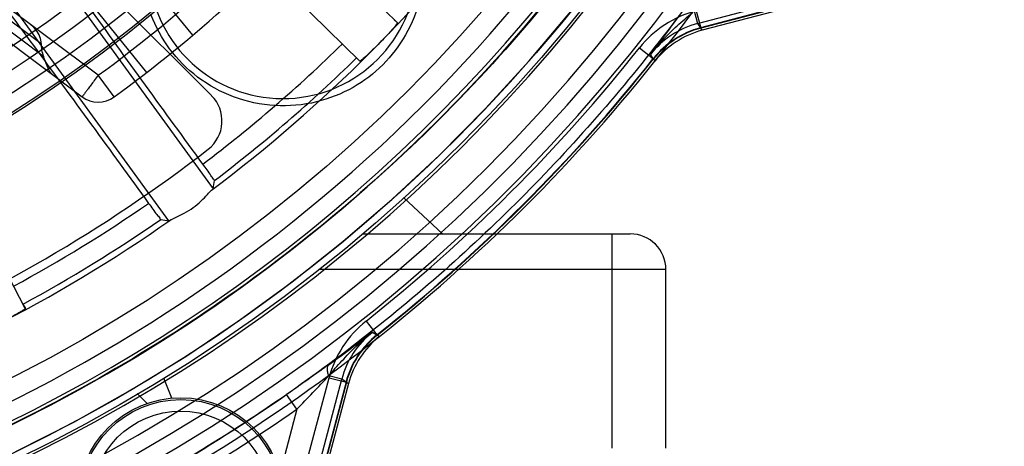
# Model space of a CAD drawing. Units: millimetres. Extents: x -381 to 1219, y -977 to -343.
# Drawn here: x -215 to -160, y -855 to -831 of the extents above; entities that cross this region are included whole.
import ezdxf

# ---------------------------------------------------------------- set-up
doc = ezdxf.new("R2010")
doc.units = ezdxf.units.MM
doc.header["$LTSCALE"] = 61.468
doc.layers.get('0').update_dxf_attribs({"linetype": 'CONTINUOUS'})

msp = doc.modelspace()

# ---------------------------------------------------------------- linework, layer by layer
at = {"color": 6, "linetype": 'Continuous'}
for p, q in [((-219.451, -820.286), (-204.663, -840.64)), ((-207.141, -842.441), (-221.929, -822.086)), ((-205.811, -832.053), (-212.407, -823.907)), ((-194.357, -831.365), (-201.616, -824.232)), ((-208.375, -834.13), (-214.972, -825.984)), ((-196.46, -833.505), (-203.771, -826.32)), ((-219.121, -828.897), (-214.284, -832.524)), ((-211.09, -834.293), (-218.618, -828.649)), ((-177.575, -831.399), (-167.807, -828.815)), ((-167.737, -829.079), (-177.418, -831.64)), ((-167.732, -829.099), (-177.406, -831.658)), ((-219.987, -829.498), (-211.99, -835.493)), ((-214.15, -833.249), (-219.577, -829.18)), ((-167.697, -829.231), (-177.327, -831.779)), ((-177.765, -830.682), (-177.575, -831.399)), ((-177.661, -830.692), (-177.406, -831.658)), ((-194.546, -831.184), (-194.356, -831.364)), ((-177.575, -831.399), (-177.418, -831.64)), ((-177.327, -831.779), (-177.406, -831.658)), ((-180.824, -832.759), (-180.041, -833.381)), ((-196.646, -833.318), (-196.461, -833.505)), ((-180.055, -833.366), (-180.213, -833.125)), ((-180.041, -833.38), (-179.962, -833.501)), ((-210.208, -835.506), (-211.091, -834.292)), ((-215.17, -847.349), (-220.132, -837.817)), ((-215.302, -847.103), (-215.169, -847.349)), ((-196.119, -848.054), (-195.497, -848.837)), ((-195.755, -848.667), (-195.514, -848.824)), ((-195.378, -848.917), (-195.497, -848.837)), ((-197.479, -851.303), (-198.197, -851.113)), ((-200.746, -860.891), (-198.187, -851.217)), ((-200.063, -861.071), (-197.479, -851.303)), ((-197.238, -851.461), (-199.799, -861.141)), ((-197.22, -851.473), (-199.779, -861.146)), ((-197.1, -851.551), (-199.647, -861.181)), ((-198.187, -851.217), (-197.22, -851.473)), ((-197.238, -851.461), (-197.479, -851.303)), ((-197.22, -851.473), (-197.1, -851.551)), ((-199.993, -852.986), (-200.564, -852.165)), ((-199.993, -852.986), (-201.996, -860.56))]:
    msp.add_line(p, q, dxfattribs=at)
at = {"color": 7, "linetype": 'Continuous'}
for p, q in [((-218.332, -821.86), (-204.757, -835.435)), ((-194.023, -841.143), (-191.85, -843.169)), ((-196.324, -843.169), (-181.35, -843.169)), ((-182.35, -855.169), (-182.35, -843.169)), ((-179.35, -845.169), (-198.752, -845.169)), ((-179.35, -855.169), (-179.35, -845.169)), ((-206.982, -852.368), (-207.432, -851.253)), ((-208.356, -852.663), (-208.908, -852.111))]:
    msp.add_line(p, q, dxfattribs=at)
at = {"color": 6, "linetype": 'Continuous'}
msp.add_lwpolyline([(-215.702, -855.345), (-212.465, -853.699), (-209.297, -851.924), (-206.203, -850.024), (-203.187, -848.001), (-200.254, -845.86), (-197.409, -843.603), (-194.657, -841.234), (-192.002, -838.757), (-189.448, -836.175), (-187, -833.494), (-184.661, -830.717)], dxfattribs=at)
at = {"color": 7, "linetype": 'Continuous'}
for centre, radius in [((-255.225, -773.654), 91.14), ((-206.475, -858.091), 5.75), ((-206.475, -858.091), 5.65), ((-206.475, -858.091), 5)]:
    msp.add_circle(centre, radius, dxfattribs=at)
at = {"color": 6, "linetype": 'Continuous'}
for radius in [90.75, 86.938, 66.5, 64, 63.5, 61, 60, 59.057]:
    msp.add_circle((-255.225, -773.654), radius, dxfattribs=at)
for centre, radius, start, end in [((-255.225, -773.654), 91.3, 211.55087, 148.44913), ((-255.225, -773.654), 89.75, 18.17846, 270), ((-255.225, -773.654), 89.3, 211.67995, 148.32005), ((-255.225, -773.654), 89.1, 243.91854, 20.36027), ((-255.225, -773.654), 88.114, 269.99904, 360), ((-255.225, -773.654), 74.117, 270, 360), ((-255.225, -773.654), 73.087, 270, 360), ((-255.225, -773.654), 93.113, 270.00325, 360), ((-255.225, -773.654), 93.975, 270.00325, 358.78507), ((-255.225, -773.654), 94.82, 270.00647, 358.74551), ((-255.225, -773.654), 59.2, 226.93608, 313.06395), ((-255.225, -773.654), 61.55, 226.86214, 313.1379), ((-255.225, -773.654), 63.638, 226.21724, 313.78263), ((-255.225, -773.654), 62.545, 227.65291, 312.34709), ((-200.778, -828.101), 7.5, 187.7517, 82.2483), ((-255.225, -773.654), 65.131, 228.35368, 311.64633), ((-255.225, -773.654), 74.999, 306.04763, 318.58656), ((-255.225, -773.654), 96.157, 301.24782, 328.75218), ((-255.225, -773.654), 83.938, 306.96362, 323.03638), ((-255.225, -773.654), 76.5, 306.04778, 318.58646), ((-255.225, -773.654), 70.896, 269.58449, 310.03436), ((-255.225, -773.654), 72, 273.18474, 310.49699), ((-255.225, -773.654), 74, 230.23232, 309.76768), ((-176.128, -836.49), 5.998, 104.8152, 141.5381), ((-283.015, -754.883), 129.191, 322.72493, 324.06893), ((-176.298, -836.23), 4.997, 104.8095, 141.5991), ((-176.139, -836.473), 4.999, 104.8175, 141.5399), ((-176.129, -836.487), 4.995, 104.8035, 141.5497), ((-176.049, -836.611), 4.999, 104.8175, 141.5104), ((-255.295, -773.331), 82.781, 307.20416, 314.33672), ((-255.225, -773.654), 95.021, 308.46453, 321.53547), ((-255.186, -773.602), 83.624, 307.22671, 314.42842), ((-255.225, -773.654), 96, 308.46067, 321.53933), ((-255.225, -773.654), 96.021, 308.46453, 321.52263), ((-211.09, -834.293), 1.5, 233.1397, 306.0478), ((-423.879, -807.958), 221.639, 351.52042, 351.63877), ((-255.332, -773.268), 82.853, 298.48016, 304.60679), ((-255.245, -773.512), 83.732, 298.49392, 304.68513), ((-168.58, -612.567), 233.086, 260.36397, 260.47742), ((-255.225, -773.654), 83.938, 288.96362, 305.03638), ((-192.389, -852.751), 5.998, 128.4615, 165.1852), ((-273.994, -745.866), 129.187, 305.93107, 307.27515), ((-192.649, -852.58), 4.997, 128.4009, 165.1905), ((-192.406, -852.739), 4.999, 128.4601, 165.1825), ((-192.391, -852.749), 4.995, 128.4503, 165.1965), ((-192.267, -852.83), 4.999, 128.4896, 165.1825), ((-305.893, -749.599), 147.999, 315.68834, 316.69268), ((-255.225, -773.654), 95.665, 295.15732, 304.84622), ((-255.225, -773.654), 96.665, 295.15379, 304.84621)]:
    msp.add_arc(centre, radius, start, end, dxfattribs=at)
at = {"color": 7, "linetype": 'Continuous'}
for centre, radius, start, end in [((-255.225, -773.654), 58.063, 181.28422, 358.7158), ((-255.225, -773.654), 57.947, 181.13933, 358.84742), ((-206.171, -836.85), 2, 307.8192, 45), ((-255.225, -773.654), 82, 277.18076, 307.81924), ((-181.35, -845.169), 2, 0, 90)]:
    msp.add_arc(centre, radius, start, end, dxfattribs=at)
at = {"color": 6, "linetype": 'Continuous'}
msp.add_ellipse((-211.914, -833.676), major_axis=(2.195, -1.646), ratio=0.546702, start_param=-2.801756, end_param=-2.411865, dxfattribs=at)
for points, knots in [([(-294.398, -853.681), (-298.614, -851.431), (-306.727, -846.187), (-317.388, -836.44), (-326.255, -825.136), (-333.065, -812.535), (-337.675, -798.777), (-340.008, -784.118), (-339.935, -769.208), (-337.561, -755.003), (-333.17, -742.256), (-326.952, -731.09), (-318.696, -721.219), (-308.212, -712.387), (-295.733, -704.986), (-282.259, -699.598), (-268.828, -696.671), (-255.951, -696.148), (-243.59, -697.94), (-231.806, -701.826), (-220.992, -707.612), (-211.688, -714.935), (-204.203, -723.402), (-198.666, -732.683), (-196.215, -739.314), (-195.343, -742.654)], [0, 0, 0, 0, 0.047022, 0.094533, 0.141509, 0.187723, 0.234784, 0.283606, 0.33312, 0.380845, 0.424686, 0.465139, 0.505901, 0.55061, 0.599383, 0.648047, 0.692782, 0.733997, 0.774171, 0.815023, 0.855474, 0.894233, 0.930923, 0.966036, 1, 1, 1, 1]), ([(-255.225, -861.768), (-259.047, -861.762), (-266.702, -861.176), (-277.93, -858.666), (-288.705, -854.627), (-298.797, -849.192), (-308.016, -842.486), (-316.215, -834.676), (-323.273, -825.892), (-329.034, -816.329), (-333.379, -806.148), (-336.323, -795.55), (-337.898, -784.658), (-338.132, -773.688), (-337.078, -762.824), (-334.707, -752.268), (-330.961, -742.216), (-325.823, -732.949), (-319.298, -724.722), (-311.68, -717.576), (-303.179, -711.485), (-294.099, -706.487), (-284.659, -702.556), (-274.985, -699.798), (-265.127, -698.312), (-255.264, -698.206), (-245.569, -699.548), (-236.225, -702.221), (-227.373, -706.159), (-219.279, -711.223), (-212.116, -717.291), (-206.774, -723.388), (-202.931, -729.123), (-201.135, -732.517), (-200.333, -734.254)], [0, 0, 0, 0, 0.034951, 0.069911, 0.104897, 0.13986, 0.174417, 0.208848, 0.243113, 0.277173, 0.310626, 0.344034, 0.377487, 0.411011, 0.444144, 0.477079, 0.509671, 0.541926, 0.573573, 0.605303, 0.637149, 0.668965, 0.699896, 0.730478, 0.760735, 0.790801, 0.820366, 0.84993, 0.879401, 0.90868, 0.936953, 0.964961, 0.982502, 1, 1, 1, 1]), ([(-273.914, -859.237), (-278.409, -858.041), (-287.258, -854.879), (-299.558, -848.081), (-310.567, -839.409), (-319.95, -829.097), (-327.529, -817.356), (-333.106, -804.481), (-336.517, -791.02), (-337.692, -777.517), (-336.572, -764.31), (-333.283, -751.594), (-327.934, -739.567), (-320.618, -728.593), (-311.597, -718.97), (-301.113, -710.998), (-289.485, -704.904), (-276.947, -700.816), (-264.03, -698.938), (-251.594, -699.06), (-240.218, -701.007), (-230.071, -704.874), (-220.925, -710.374), (-212.833, -717.49), (-206.102, -725.981), (-200.984, -735.453), (-198.761, -742.244), (-197.975, -745.654)], [0, 0, 0, 0, 0.044022, 0.088448, 0.13244, 0.176037, 0.219783, 0.264079, 0.308225, 0.350625, 0.391748, 0.433041, 0.474342, 0.515726, 0.55726, 0.598582, 0.639783, 0.680909, 0.722773, 0.762733, 0.798156, 0.831396, 0.86489, 0.898633, 0.932806, 0.966888, 1, 1, 1, 1]), ([(-201.088, -742.398), (-202.43, -739.921), (-205.419, -735.194), (-210.791, -728.858), (-216.901, -723.432), (-223.679, -718.903), (-231.033, -715.315), (-241.466, -711.808), (-252.533, -710.237), (-263.678, -710.464), (-272.038, -711.623), (-280.139, -713.845), (-287.878, -717.196), (-295.06, -721.729), (-301.577, -727.293), (-307.305, -733.691), (-312.209, -740.781), (-316.222, -748.434), (-319.281, -756.546), (-321.341, -764.99), (-322.408, -773.705), (-322.479, -782.588), (-321.482, -791.515), (-319.35, -800.298), (-316.033, -808.819), (-311.496, -816.888), (-305.831, -824.347), (-299.164, -830.994), (-291.598, -836.696), (-283.256, -841.283), (-274.285, -844.618), (-264.868, -846.561), (-258.439, -846.854), (-255.225, -846.74)], [0, 0, 0, 0, 0.030194, 0.059717, 0.088756, 0.117493, 0.146831, 0.176184, 0.2352, 0.265403, 0.295504, 0.325411, 0.355173, 0.385561, 0.416088, 0.446725, 0.477346, 0.508262, 0.539111, 0.570042, 0.601194, 0.633014, 0.665043, 0.697227, 0.729617, 0.762736, 0.796126, 0.829688, 0.863334, 0.89733, 0.93137, 0.965531, 1, 1, 1, 1]), ([(-165.791, -773.641), (-165.793, -779.439), (-166.935, -791.065), (-172.001, -807.811), (-180.222, -823.256), (-191.277, -836.815), (-204.744, -847.987), (-220.11, -856.357), (-234.038, -860.728), (-245.507, -862.548), (-251.309, -862.889), (-254.208, -862.915)], [0, 0, 0, 0, 0.125028, 0.250021, 0.374973, 0.499913, 0.624887, 0.749912, 0.874929, 0.937484, 1, 1, 1, 1]), ([(-197.98, -820.732), (-197.301, -820.99), (-195.992, -821.706), (-194.383, -823.299), (-193.258, -825.34), (-192.77, -827.654), (-192.979, -829.976), (-193.806, -832.054), (-195.114, -833.767), (-196.827, -835.074), (-198.906, -835.9), (-201.228, -836.109), (-203.542, -835.619), (-205.582, -834.494), (-207.174, -832.885), (-207.889, -831.577), (-208.147, -830.899)], [0, 0, 0, 0, 0.06945, 0.140517, 0.21371, 0.288999, 0.36321, 0.433332, 0.500056, 0.566779, 0.6369, 0.711113, 0.786403, 0.859598, 0.930654, 1, 1, 1, 1]), ([(-205.241, -839.265), (-206.314, -837.797), (-208.459, -834.847), (-211.63, -830.444), (-214.712, -826.12), (-216.716, -823.274), (-217.69, -821.879)], [0, 0, 0, 0, 0.255069, 0.511706, 0.761288, 1, 1, 1, 1]), ([(-220.96, -824.253), (-219.934, -825.612), (-217.844, -828.401), (-214.683, -832.671), (-211.478, -837.045), (-209.338, -839.993), (-208.276, -841.463)], [0, 0, 0, 0, 0.239051, 0.488889, 0.745461, 1, 1, 1, 1]), ([(-176.71, -828.309), (-179.093, -831.731), (-184.315, -838.274), (-193.358, -846.98), (-203.46, -854.427), (-210.786, -858.473), (-214.557, -860.244)], [0, 0, 0, 0, 0.249875, 0.500098, 0.750272, 1, 1, 1, 1]), ([(-180.214, -833.126), (-179.975, -832.819), (-179.466, -832.231), (-178.632, -831.429), (-178.052, -830.928), (-177.765, -830.682)], [0, 0, 0, 0, 0.336698, 0.672241, 1, 1, 1, 1]), ([(-194.357, -831.365), (-194.342, -831.38), (-194.436, -831.458), (-194.5, -831.573), (-194.696, -831.777), (-194.922, -832.031), (-195.21, -832.33), (-195.514, -832.639), (-195.807, -832.931), (-196.056, -833.161), (-196.255, -833.359), (-196.369, -833.424), (-196.445, -833.52), (-196.46, -833.505)], [0, 0, 0, 0, 0.021445, 0.078103, 0.165856, 0.283372, 0.425361, 0.576589, 0.71789, 0.834878, 0.922231, 0.978645, 1, 1, 1, 1]), ([(-214.284, -832.524), (-214.275, -832.394), (-214.337, -832.11), (-214.575, -831.726), (-214.809, -831.505), (-214.943, -831.404)], [0, 0, 0, 0, 0.290631, 0.624696, 1, 1, 1, 1]), ([(-213.648, -834.25), (-213.727, -834.191), (-213.866, -834.008), (-214.001, -833.656), (-214.093, -833.393), (-214.15, -833.249)], [0, 0, 0, 0, 0.261581, 0.589971, 1, 1, 1, 1]), ([(-211.09, -834.293), (-211.165, -834.392), (-211.302, -834.576), (-211.491, -834.828), (-211.645, -835.033), (-211.766, -835.194), (-211.855, -835.314), (-211.919, -835.396), (-211.96, -835.453), (-211.981, -835.482), (-211.99, -835.493)], [0, 0, 0, 0, 0.248154, 0.45891, 0.629719, 0.762151, 0.860015, 0.928049, 0.970944, 1, 1, 1, 1]), ([(-204.596, -840.187), (-204.594, -840.157), (-204.694, -840.066), (-204.798, -839.863), (-205.014, -839.585), (-205.162, -839.374), (-205.241, -839.265)], [0, 0, 0, 0, 0.081834, 0.30911, 0.63997, 1, 1, 1, 1]), ([(-207.036, -842.381), (-206.942, -842.323), (-206.683, -842.212), (-206.255, -842.006), (-205.777, -841.711), (-205.349, -841.348), (-205.022, -841.005), (-204.837, -840.793), (-204.752, -840.722)], [0, 0, 0, 0, 0.116403, 0.295632, 0.500304, 0.704904, 0.883933, 1, 1, 1, 1]), ([(-204.663, -840.64), (-204.666, -840.659), (-204.71, -840.68), (-204.736, -840.708), (-204.752, -840.722)], [0, 0, 0, 0, 0.472371, 1, 1, 1, 1]), ([(-208.276, -841.463), (-208.196, -841.573), (-208.041, -841.778), (-207.843, -842.076), (-207.68, -842.226), (-207.627, -842.362), (-207.596, -842.364)], [0, 0, 0, 0, 0.360733, 0.692102, 0.918637, 1, 1, 1, 1]), ([(-207.036, -842.381), (-207.054, -842.393), (-207.089, -842.408), (-207.122, -842.444), (-207.141, -842.441)], [0, 0, 0, 0, 0.527754, 1, 1, 1, 1]), ([(-215.17, -847.349), (-215.16, -847.368), (-215.274, -847.414), (-215.37, -847.504), (-215.619, -847.637), (-215.913, -847.808), (-216.279, -848.004), (-216.664, -848.204), (-217.033, -848.391), (-217.34, -848.532), (-217.591, -848.66), (-217.719, -848.686), (-217.821, -848.754), (-217.831, -848.735)], [0, 0, 0, 0, 0.021443, 0.078101, 0.165854, 0.283371, 0.42536, 0.576589, 0.717891, 0.83488, 0.922233, 0.978646, 1, 1, 1, 1]), ([(-198.197, -851.113), (-197.96, -850.83), (-197.462, -850.265), (-196.665, -849.428), (-196.07, -848.912), (-195.752, -848.665)], [0, 0, 0, 0, 0.319721, 0.651404, 1, 1, 1, 1]), ([(-198.185, -850.472), (-198.418, -850.641), (-198.915, -851), (-199.708, -851.566), (-200.269, -851.96), (-200.564, -852.165)], [0, 0, 0, 0, 0.295641, 0.630563, 1, 1, 1, 1]), ([(-198.197, -851.113), (-198.223, -851.047), (-198.265, -850.917), (-198.29, -850.732), (-198.268, -850.577), (-198.216, -850.497), (-198.185, -850.472)], [0, 0, 0, 0, 0.318736, 0.597825, 0.821321, 1, 1, 1, 1]), ([(-214.557, -860.244), (-218.87, -862.269), (-227.816, -865.68), (-241.837, -868.737), (-256.161, -869.671), (-270.463, -868.458), (-284.426, -865.127), (-297.729, -859.755), (-305.972, -854.889), (-309.881, -852.168)], [0, 0, 0, 0, 0.142828, 0.285722, 0.428599, 0.571484, 0.714363, 0.857245, 1, 1, 1, 1])]:
    msp.add_open_spline(points, degree=3, knots=knots, dxfattribs=at)
msp.add_open_spline([(-255.237, -862.734), (-258.791, -862.733), (-265.91, -862.22), (-276.383, -860.042), (-286.498, -856.557), (-296.106, -851.852), (-305.049, -845.983), (-313.19, -839.043), (-320.411, -831.151), (-326.592, -822.421), (-331.591, -812.967), (-335.312, -802.939), (-337.762, -792.526), (-338.95, -781.894), (-338.888, -771.195), (-337.585, -760.576), (-334.987, -750.2), (-331.017, -740.27), (-325.597, -731.061), (-318.738, -722.862), (-310.764, -715.736), (-301.932, -709.701), (-292.448, -704.742), (-282.466, -700.892), (-272.085, -698.317), (-261.448, -697.191), (-250.773, -697.721), (-240.31, -699.931), (-230.299, -703.69), (-220.968, -708.916), (-212.574, -715.535), (-205.42, -723.475), (-199.81, -732.567), (-197.305, -739.232), (-196.38, -742.654)], degree=3, dxfattribs=at)
at = {"color": 7, "linetype": 'Continuous'}
for points, knots in [([(-200.931, -742.307), (-201.14, -741.86), (-201.422, -740.865), (-202.148, -739.405), (-203.001, -737.808), (-203.619, -735.89), (-204.51, -733.845), (-205.866, -731.803), (-207.348, -729.568), (-209.025, -727.149), (-211.067, -724.647), (-213.465, -722.032), (-216.256, -719.295), (-219.532, -716.49), (-223.365, -713.651), (-227.847, -710.836), (-233.09, -708.142), (-239.227, -705.713), (-246.411, -703.78), (-254.794, -702.71), (-264.424, -703.135), (-275.166, -705.481), (-286.684, -709.977), (-298.248, -716.2), (-308.64, -723.797), (-316.927, -732.422), (-323.06, -741.946), (-327.336, -752.47), (-329.767, -763.773), (-330.2, -775.484), (-328.421, -787.473), (-324.266, -799.798), (-317.835, -811.831), (-309.771, -822.495), (-300.731, -831.459), (-290.48, -838.426), (-279.285, -843.818), (-267.33, -846.999), (-259.236, -847.676), (-255.225, -847.679)], [0, 0, 0, 0, 0.004921, 0.010258, 0.016238, 0.022948, 0.030315, 0.038418, 0.047345, 0.057089, 0.067769, 0.079532, 0.092478, 0.106749, 0.122531, 0.140028, 0.159499, 0.181269, 0.205762, 0.233541, 0.265252, 0.30145, 0.342738, 0.388229, 0.432152, 0.470634, 0.506892, 0.544498, 0.583368, 0.621674, 0.660803, 0.70363, 0.750824, 0.796308, 0.836576, 0.877273, 0.919409, 0.959972, 1, 1, 1, 1]), ([(-255.225, -847.771), (-258.512, -847.738), (-265.029, -847.24), (-274.543, -845.189), (-283.586, -841.897), (-292.038, -837.454), (-299.812, -831.948), (-306.853, -825.506), (-313.13, -818.221), (-318.58, -810.258), (-323.176, -801.753), (-326.758, -792.772), (-329.15, -783.358), (-330.169, -773.654), (-329.677, -763.856), (-327.753, -754.213), (-324.424, -744.978), (-320.517, -737.855), (-316.751, -732.684), (-312.639, -727.89), (-306.831, -722.477), (-299.072, -716.894), (-290.801, -712.155), (-282.238, -708.152), (-273.431, -705.09), (-264.39, -703.191), (-255.253, -702.687), (-246.197, -703.762), (-237.418, -706.242), (-229.057, -710.009), (-221.374, -714.882), (-214.546, -720.69), (-208.73, -727.253), (-204.063, -734.465), (-201.799, -739.666), (-200.931, -742.307)], [0, 0, 0, 0, 0.032789, 0.06497, 0.096798, 0.128487, 0.15993, 0.191559, 0.223455, 0.255637, 0.287629, 0.319703, 0.351846, 0.384219, 0.416653, 0.449336, 0.481949, 0.514222, 0.529978, 0.545691, 0.577168, 0.608899, 0.640843, 0.672117, 0.703079, 0.733641, 0.763972, 0.793942, 0.824184, 0.854623, 0.885101, 0.914635, 0.943761, 0.972265, 1, 1, 1, 1])]:
    msp.add_open_spline(points, degree=3, knots=knots, dxfattribs=at)

doc.saveas('drawing.dxf')
